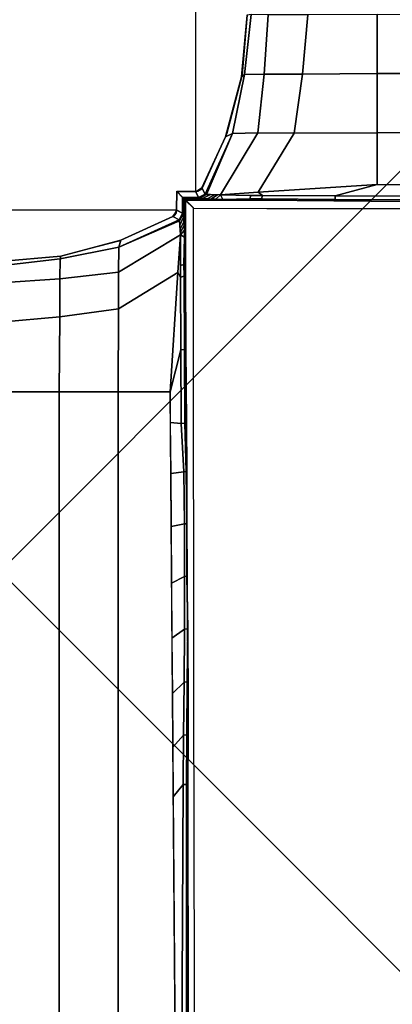
# Model space of a CAD drawing. Units: inches. Extents: x -2 to 240, y -6 to 120.
# Drawn here: x 56 to 58, y 67 to 71 of the extents above; entities that cross this region are included whole.
import ezdxf

# ---------------------------------------------------------------- set-up
doc = ezdxf.new("R2010")
doc.units = ezdxf.units.IN
doc.header["$MEASUREMENT"] = 0
doc.layers.add('TABLE-BASE', color=6, linetype='Continuous')
doc.layers.add('TABLE-TOPLAM', color=6, linetype='Continuous')

# ---------------------------------------------------------------- blocks, each defined once
blk = doc.blocks.new('UDT1CS_36LS_1T')
at = {"layer": 'TABLE-BASE'}
for p, q in [((0.8284, 0.748, 2.965), (0.8283, -0.7498, 2.9654)), ((0.748, -0.8284, 2.965), (-0.7498, -0.8283, 2.9654))]:
    blk.add_line(p, q, dxfattribs=at)
for points in [[(-6.4817, 4.1249, 27.069), (-4.1249, 6.4817, 27.069), (6.4817, -4.1249, 27.069), (4.1249, -6.4817, 27.069)], [(4.1249, -6.4817, 27.319), (6.4817, -4.1249, 27.319), (-4.1249, 6.4817, 27.319), (-6.4817, 4.1249, 27.319)], [(6.4817, -4.1249, 27.319), (6.4817, -4.1249, 27.069), (-4.1249, 6.4817, 27.069), (-4.1249, 6.4817, 27.319)], [(-6.4817, 4.1249, 27.319), (-6.4817, 4.1249, 27.069), (4.1249, -6.4817, 27.069), (4.1249, -6.4817, 27.319)], [(-0.0393, -2.3961, 26.819), (-2.3961, -0.0393, 26.819), (0.0393, 2.3961, 26.819), (2.3961, 0.0393, 26.819)], [(2.3961, 0.0393, 27.069), (0.0393, 2.3961, 27.069), (-2.3961, -0.0393, 27.069), (-0.0393, -2.3961, 27.069)], [(-0.0393, -2.3961, 27.069), (-0.0393, -2.3961, 26.819), (2.3961, 0.0393, 26.819), (2.3961, 0.0393, 27.069)], [(1.0461, -0.0023, 2.935), (1.0232, -0.2639, 2.935), (1.0347, -0.2545, 2.3495), (1.064, 0, 2.3568)], [(1.064, 0, 2.3568), (1.0347, -0.2545, 2.3495), (1.1194, -0.2522, 2.1511), (1.136, -0.0015, 2.1635)], [(1.3033, -0.0009, 2.041), (1.2808, -0.2532, 2.0257), (1.5973, -0.2502, 1.936), (1.5973, 0, 1.9571)], [(1.5973, 0, 1.9571), (1.5973, -0.2502, 1.936), (4.5473, -0.2493, 1.6665), (4.5473, -0.0009, 1.6876)], [(1.025, -0.2564, 26.819), (1.0232, -0.2639, 2.935), (1.0461, -0.0023, 2.935), (1.0466, -0.002, 26.819)], [(1.136, -0.0015, 2.1635), (1.1194, -0.2522, 2.1511), (1.2808, -0.2532, 2.0257), (1.3033, -0.0009, 2.041)], [(1.5973, -0.5004, 1.8994), (4.5473, -0.4994, 1.6298), (4.5473, -0.2493, 1.6665), (1.5973, -0.2502, 1.936)], [(0.9549, -0.5183, 2.935), (0.9849, -0.5032, 2.3367), (1.0347, -0.2545, 2.3495), (1.0232, -0.2639, 2.935)], [(0.9607, -0.5034, 26.819), (0.9549, -0.5183, 2.935), (1.0232, -0.2639, 2.935), (1.025, -0.2564, 26.819)], [(0.9849, -0.5032, 2.3367), (1.0912, -0.5009, 2.1299), (1.1194, -0.2522, 2.1511), (1.0347, -0.2545, 2.3495)], [(1.0912, -0.5009, 2.1299), (1.2459, -0.502, 1.9985), (1.2808, -0.2532, 2.0257), (1.1194, -0.2522, 2.1511)], [(1.2459, -0.502, 1.9985), (1.5973, -0.5004, 1.8994), (1.5973, -0.2502, 1.936), (1.2808, -0.2532, 2.0257)], [(1.5974, -0.7198, 1.8168), (4.5473, -0.7426, 1.5905), (4.5473, -0.4994, 1.6298), (1.5973, -0.5004, 1.8994)], [(0.8552, -0.7335, 2.9354), (0.8689, -0.7602, 2.2393), (0.9849, -0.5032, 2.3367), (0.9549, -0.5183, 2.935)], [(0.8557, -0.7359, 26.819), (0.8552, -0.7335, 2.9354), (0.9549, -0.5183, 2.935), (0.9607, -0.5034, 26.819)], [(0.9849, -0.5032, 2.3367), (0.8689, -0.7602, 2.2393), (0.874, -0.7623, 2.1796), (0.9849, -0.5032, 2.3367)], [(0.874, -0.7623, 2.1796), (0.9336, -0.7641, 2.0114), (1.0912, -0.5009, 2.1299), (0.9849, -0.5032, 2.3367)], [(0.9336, -0.7641, 2.0114), (1.093, -0.7527, 1.9143), (1.2459, -0.502, 1.9985), (1.0912, -0.5009, 2.1299)], [(1.093, -0.7527, 1.9143), (1.5974, -0.7198, 1.8168), (1.5973, -0.5004, 1.8994), (1.2459, -0.502, 1.9985)], [(0.748, -0.8284, 16.4155), (0.748, -0.8284, 13.3688), (0.7482, -0.7482, 13.3661), (0.7482, -0.7482, 16.4149)], [(0.748, -0.8284, 6.4329), (0.748, -0.8284, 2.965), (0.7482, -0.7482, 2.965), (0.7482, -0.7482, 6.4302)], [(0.748, -0.8284, 2.965), (0.7734, -0.8409, 2.2138), (0.7734, -0.7735, 2.2111), (0.7482, -0.7482, 2.965)], [(0.748, -0.8284, 9.9007), (0.748, -0.8284, 6.4329), (0.7482, -0.7482, 6.4302), (0.7482, -0.7482, 9.9007)], [(0.748, -0.8284, 13.3688), (0.748, -0.8284, 9.9007), (0.7482, -0.7482, 9.9007), (0.7482, -0.7482, 13.3661)], [(0.748, -0.8284, 23.3513), (0.748, -0.8284, 19.8833), (0.7482, -0.7482, 19.8844), (0.7482, -0.7482, 23.3495)], [(0.748, -0.8284, 19.8833), (0.748, -0.8284, 16.4155), (0.7482, -0.7482, 16.4149), (0.7482, -0.7482, 19.8844)], [(0.748, -0.8284, 26.819), (0.748, -0.8284, 23.3513), (0.7482, -0.7482, 23.3495), (0.7482, -0.7482, 26.8186)], [(0.7481, -0.75, 16.4153), (0.7481, -0.75, 13.3664), (0.8283, -0.7498, 13.3691), (0.8283, -0.7498, 16.4158)], [(0.7481, -0.75, 6.4305), (0.7481, -0.75, 2.9654), (0.8283, -0.7498, 2.9654), (0.8283, -0.7498, 6.4333)], [(0.7481, -0.75, 2.9654), (0.7734, -0.7753, 2.2114), (0.8407, -0.7752, 2.2141), (0.8283, -0.7498, 2.9654)], [(0.7481, -0.75, 9.901), (0.7481, -0.75, 6.4305), (0.8283, -0.7498, 6.4333), (0.8283, -0.7498, 9.9011)], [(0.7481, -0.75, 13.3664), (0.7481, -0.75, 9.901), (0.8283, -0.7498, 9.9011), (0.8283, -0.7498, 13.3691)], [(0.7481, -0.75, 23.3498), (0.7481, -0.75, 19.8847), (0.8283, -0.7498, 19.8836), (0.8283, -0.7498, 23.3516)], [(0.7481, -0.75, 19.8847), (0.7481, -0.75, 16.4153), (0.8283, -0.7498, 16.4158), (0.8283, -0.7498, 19.8836)], [(0.7481, -0.75, 26.8189), (0.7481, -0.75, 23.3498), (0.8283, -0.7498, 23.3516), (0.8283, -0.7498, 26.8194)], [(0.8283, -0.7498, 2.9654), (0.8287, -0.7508, 2.9359), (0.8358, -0.7462, 2.9357), (0.8392, -0.7478, 2.9654)], [(0.8283, -0.7498, 16.4158), (0.8283, -0.7498, 13.3689), (0.8392, -0.7478, 13.3689), (0.8392, -0.7478, 16.4158)], [(0.8283, -0.7498, 6.4332), (0.8283, -0.7498, 2.9654), (0.8392, -0.7478, 2.9654), (0.8392, -0.7478, 6.4332)], [(0.8283, -0.7498, 9.9011), (0.8283, -0.7498, 6.4333), (0.8392, -0.7478, 6.4332), (0.8392, -0.7478, 9.9011)], [(0.8283, -0.7498, 13.3689), (0.8283, -0.7498, 9.9011), (0.8392, -0.7478, 9.9011), (0.8392, -0.7478, 13.3689)], [(0.8283, -0.7498, 23.3515), (0.8283, -0.7498, 19.8836), (0.8392, -0.7478, 19.8836), (0.8392, -0.7478, 23.3515)], [(0.8283, -0.7498, 19.8836), (0.8283, -0.7498, 16.4158), (0.8392, -0.7478, 16.4158), (0.8392, -0.7478, 19.8836)], [(0.8283, -0.7498, 26.8194), (0.8283, -0.7498, 23.3515), (0.8392, -0.7478, 23.3515), (0.8392, -0.7478, 26.8194)], [(0.8287, -0.7508, 2.9359), (0.8407, -0.7752, 2.2141), (0.8689, -0.7602, 2.2393), (0.8552, -0.7335, 2.9354)], [(0.8392, -0.7478, 2.9654), (0.8358, -0.7462, 2.9357), (0.8447, -0.7404, 2.9356), (0.8486, -0.7423, 2.9654)], [(0.8392, -0.7478, 16.4158), (0.8392, -0.7478, 13.3689), (0.8486, -0.7423, 13.3689), (0.8486, -0.7423, 16.4158)], [(0.8392, -0.7478, 6.4332), (0.8392, -0.7478, 2.9654), (0.8486, -0.7423, 2.9654), (0.8486, -0.7423, 6.4332)], [(0.8392, -0.7478, 9.9011), (0.8392, -0.7478, 6.4332), (0.8486, -0.7423, 6.4332), (0.8486, -0.7423, 9.9011)], [(0.8392, -0.7478, 13.3689), (0.8392, -0.7478, 9.9011), (0.8486, -0.7423, 9.9011), (0.8486, -0.7423, 13.3689)], [(0.8392, -0.7478, 23.3515), (0.8392, -0.7478, 19.8836), (0.8486, -0.7423, 19.8836), (0.8486, -0.7423, 23.3515)], [(0.8392, -0.7478, 19.8836), (0.8392, -0.7478, 16.4158), (0.8486, -0.7423, 16.4158), (0.8486, -0.7423, 19.8836)], [(0.8392, -0.7478, 26.8194), (0.8392, -0.7478, 23.3515), (0.8486, -0.7423, 23.3515), (0.8486, -0.7423, 26.8194)], [(0.8486, -0.7423, 2.9654), (0.8447, -0.7404, 2.9356), (0.8552, -0.7335, 2.9354), (0.8555, -0.7338, 2.9654)], [(0.8486, -0.7423, 6.4332), (0.8486, -0.7423, 2.9654), (0.8555, -0.7338, 2.9654), (0.8553, -0.7339, 6.4331)], [(0.8486, -0.7423, 9.9011), (0.8486, -0.7423, 6.4332), (0.8553, -0.7339, 6.4331), (0.8552, -0.7342, 9.9011)], [(0.8486, -0.7423, 13.3689), (0.8486, -0.7423, 9.9011), (0.8552, -0.7342, 9.9011), (0.8554, -0.7346, 13.3692)], [(0.8486, -0.7423, 16.4158), (0.8486, -0.7423, 13.3689), (0.8554, -0.7346, 13.3692), (0.8549, -0.7345, 16.4158)], [(0.8486, -0.7423, 19.8836), (0.8486, -0.7423, 16.4158), (0.8549, -0.7345, 16.4158), (0.8555, -0.7353, 19.8843)], [(0.8486, -0.7423, 23.3515), (0.8486, -0.7423, 19.8836), (0.8555, -0.7353, 19.8843), (0.8556, -0.7356, 23.3525)], [(0.8486, -0.7423, 26.8194), (0.8486, -0.7423, 23.3515), (0.8556, -0.7356, 23.3525), (0.8557, -0.7359, 26.819)], [(1.093, -0.7527, 1.9143), (1.1118, -0.7667, 1.9129), (1.4201, -0.7683, 1.8409), (1.5974, -0.7198, 1.8168)], [(1.5974, -0.7198, 1.8168), (1.4201, -0.7683, 1.8409), (1.7325, -0.7695, 1.7835), (1.7255, -0.7208, 1.8069)], [(0.7734, -0.8409, 2.2138), (0.7753, -0.846, 2.1576), (0.7755, -0.7756, 2.1519), (0.7734, -0.7735, 2.2111)], [(0.7734, -0.7753, 2.2114), (0.7755, -0.7773, 2.1523), (0.8459, -0.7771, 2.158), (0.8407, -0.7752, 2.2141)], [(0.7753, -0.846, 2.1576), (0.7771, -0.8582, 2.1066), (0.7772, -0.7772, 2.1048), (0.7755, -0.7756, 2.1519)], [(0.7755, -0.7773, 2.1523), (0.7772, -0.779, 2.1052), (0.858, -0.7789, 2.1069), (0.8459, -0.7771, 2.158)], [(0.7771, -0.8582, 2.1066), (0.7786, -0.8781, 2.063), (0.7786, -0.7787, 2.0624), (0.7772, -0.7772, 2.1048)], [(0.7772, -0.779, 2.1052), (0.7786, -0.7805, 2.0627), (0.8779, -0.7804, 2.0633), (0.858, -0.7789, 2.1069)], [(0.7786, -0.8781, 2.063), (0.7798, -0.8937, 2.0306), (0.7798, -0.7798, 2.0306), (0.7786, -0.7787, 2.0624)], [(0.7786, -0.7805, 2.0627), (0.7798, -0.7816, 2.0309), (0.8935, -0.7816, 2.0309), (0.8779, -0.7804, 2.0633)], [(0.7798, -0.8937, 2.0306), (0.7807, -0.9139, 2.0022), (0.7809, -0.7809, 1.9978), (0.7798, -0.7798, 2.0306)], [(0.7798, -0.7816, 2.0309), (0.7809, -0.7827, 1.9981), (0.9137, -0.7826, 2.0025), (0.8935, -0.7816, 2.0309)], [(0.7807, -0.9139, 2.0022), (0.7819, -0.9433, 1.97), (0.7819, -0.7819, 1.97), (0.7809, -0.7809, 1.9978)], [(0.7809, -0.7827, 1.9981), (0.7819, -0.7837, 1.9703), (0.9432, -0.7837, 1.9703), (0.9137, -0.7826, 2.0025)], [(0.7819, -0.9433, 1.97), (0.7829, -0.977, 1.9418), (0.783, -0.783, 1.9376), (0.7819, -0.7819, 1.97)], [(0.7819, -0.7837, 1.9703), (0.783, -0.7848, 1.9379), (0.9769, -0.7847, 1.9421), (0.9432, -0.7837, 1.9703)], [(0.7829, -0.977, 1.9418), (0.7841, -1.0378, 1.9062), (0.784, -0.7841, 1.9083), (0.783, -0.783, 1.9376)], [(0.783, -0.7848, 1.9379), (0.784, -0.7859, 1.9086), (1.0376, -0.7859, 1.9065), (0.9769, -0.7847, 1.9421)], [(0.7841, -1.0378, 1.9062), (0.7849, -1.1036, 1.8828), (0.7851, -0.7851, 1.879), (0.784, -0.7841, 1.9083)], [(0.784, -0.7859, 1.9086), (0.785, -0.7869, 1.8793), (1.1034, -0.7867, 1.8831), (1.0376, -0.7859, 1.9065)], [(0.8689, -0.7602, 2.2393), (0.8407, -0.7752, 2.2141), (0.8459, -0.7771, 2.158), (0.874, -0.7623, 2.1796)], [(0.874, -0.7623, 2.1796), (0.8459, -0.7771, 2.158), (0.858, -0.7789, 2.1069), (0.8914, -0.7628, 2.1304)], [(0.8914, -0.7628, 2.1304), (0.858, -0.7789, 2.1069), (0.8779, -0.7804, 2.0633), (0.9087, -0.7633, 2.0816)], [(0.9087, -0.7633, 2.0816), (0.8779, -0.7804, 2.0633), (0.8935, -0.7816, 2.0309), (0.9214, -0.7637, 2.0458)], [(0.9214, -0.7637, 2.0458), (0.8935, -0.7816, 2.0309), (0.9137, -0.7826, 2.0025), (0.9336, -0.7641, 2.0114)], [(0.9336, -0.7641, 2.0114), (0.9137, -0.7826, 2.0025), (0.9432, -0.7837, 1.9703), (0.9336, -0.7641, 2.0114)], [(0.9336, -0.7641, 2.0114), (1.0627, -0.7663, 1.9305), (1.1118, -0.7667, 1.9129), (1.093, -0.7527, 1.9143)], [(0.9336, -0.7641, 2.0114), (0.9432, -0.7837, 1.9703), (1.058, -0.7806, 1.9197), (1.0627, -0.7663, 1.9305)], [(0.9432, -0.7837, 1.9703), (0.9432, -0.7837, 1.9703), (0.9769, -0.7847, 1.9421), (1.058, -0.7806, 1.9197)], [(0.9769, -0.7847, 1.9421), (1.0376, -0.7859, 1.9065), (1.05, -0.7861, 1.9021), (1.058, -0.7806, 1.9197)], [(1.05, -0.7861, 1.9021), (1.1034, -0.7867, 1.8831), (1.1078, -0.781, 1.9001), (1.058, -0.7806, 1.9197)], [(1.05, -0.7861, 1.9021), (1.1034, -0.7867, 1.8831), (1.1078, -0.781, 1.9001), (1.058, -0.7806, 1.9197)], [(1.058, -0.7806, 1.9197), (1.1078, -0.781, 1.9001), (1.1118, -0.7667, 1.9129), (1.0627, -0.7663, 1.9305)], [(1.058, -0.7806, 1.9197), (1.1078, -0.781, 1.9001), (1.1118, -0.7667, 1.9129), (1.0627, -0.7663, 1.9305)], [(1.1078, -0.781, 1.9001), (1.1034, -0.7867, 1.8831), (1.4139, -0.7893, 1.8113), (1.4191, -0.783, 1.8357)], [(1.1078, -0.781, 1.9001), (1.1034, -0.7867, 1.8831), (1.4139, -0.7893, 1.8113), (1.4191, -0.783, 1.8357)], [(1.1118, -0.7667, 1.9129), (1.1078, -0.781, 1.9001), (1.4191, -0.783, 1.8357), (1.4201, -0.7683, 1.8409)], [(1.1118, -0.7667, 1.9129), (1.1078, -0.781, 1.9001), (1.4191, -0.783, 1.8357), (1.4201, -0.7683, 1.8409)], [(1.4191, -0.783, 1.8357), (1.4139, -0.7893, 1.8113), (1.7272, -0.7913, 1.7528), (1.7304, -0.785, 1.7713)], [(1.4201, -0.7683, 1.8409), (1.4191, -0.783, 1.8357), (1.7304, -0.785, 1.7713), (1.7325, -0.7695, 1.7835)], [(0.7317, -0.8553, 2.935), (0.7584, -0.869, 2.239), (0.7734, -0.8409, 2.2138), (0.7492, -0.8289, 2.9354)], [(0.746, -0.8393, 2.965), (0.7447, -0.8357, 2.9353), (0.749, -0.8289, 2.9355), (0.748, -0.8284, 2.965)], [(0.746, -0.8393, 16.4155), (0.746, -0.8393, 13.3686), (0.748, -0.8284, 13.3686), (0.748, -0.8284, 16.4155)], [(0.746, -0.8393, 6.4329), (0.746, -0.8393, 2.965), (0.748, -0.8284, 2.965), (0.748, -0.8284, 6.4329)], [(0.746, -0.8393, 9.9008), (0.746, -0.8393, 6.4329), (0.748, -0.8284, 6.4329), (0.748, -0.8284, 9.9007)], [(0.746, -0.8393, 13.3686), (0.746, -0.8393, 9.9008), (0.748, -0.8284, 9.9007), (0.748, -0.8284, 13.3686)], [(0.746, -0.8393, 23.3512), (0.746, -0.8393, 19.8833), (0.748, -0.8284, 19.8833), (0.748, -0.8284, 23.3512)], [(0.746, -0.8393, 19.8833), (0.746, -0.8393, 16.4155), (0.748, -0.8284, 16.4155), (0.748, -0.8284, 19.8833)], [(0.746, -0.8393, 26.819), (0.746, -0.8393, 23.3512), (0.748, -0.8284, 23.3512), (0.748, -0.8284, 26.819)], [(0.5036, -0.9849, 2.3367), (0.5013, -1.0912, 2.1299), (0.7645, -0.9336, 2.0114), (0.7605, -0.8742, 2.1793)], [(0.5033, -0.9594, 26.819), (0.5116, -0.9559, 2.935), (0.7317, -0.8553, 2.935), (0.732, -0.8557, 26.819)], [(0.5116, -0.9559, 2.935), (0.5036, -0.9849, 2.3367), (0.7584, -0.869, 2.239), (0.7317, -0.8553, 2.935)], [(0.5036, -0.9849, 2.3367), (0.7605, -0.8742, 2.1793), (0.7584, -0.869, 2.239), (0.5036, -0.9849, 2.3367)], [(0.732, -0.8557, 2.965), (0.7317, -0.8553, 2.935), (0.7386, -0.8449, 2.9352), (0.7405, -0.8487, 2.965)], [(0.732, -0.8557, 16.4155), (0.732, -0.8557, 13.3686), (0.7405, -0.8487, 13.3686), (0.7405, -0.8487, 16.4155)], [(0.732, -0.8557, 6.4329), (0.732, -0.8557, 2.965), (0.7405, -0.8487, 2.965), (0.7405, -0.8487, 6.4329)], [(0.732, -0.8557, 9.9008), (0.732, -0.8557, 6.4329), (0.7405, -0.8487, 6.4329), (0.7405, -0.8487, 9.9008)], [(0.732, -0.8557, 13.3686), (0.732, -0.8557, 9.9008), (0.7405, -0.8487, 9.9008), (0.7405, -0.8487, 13.3686)], [(0.732, -0.8557, 23.3512), (0.732, -0.8557, 19.8833), (0.7405, -0.8487, 19.8833), (0.7405, -0.8487, 23.3512)], [(0.732, -0.8557, 19.8833), (0.732, -0.8557, 16.4155), (0.7405, -0.8487, 16.4155), (0.7405, -0.8487, 19.8833)], [(0.732, -0.8557, 26.819), (0.732, -0.8557, 23.3512), (0.7405, -0.8487, 23.3512), (0.7405, -0.8487, 26.819)], [(0.7405, -0.8487, 2.965), (0.7386, -0.8449, 2.9352), (0.7447, -0.8357, 2.9353), (0.746, -0.8393, 2.965)], [(0.7405, -0.8487, 16.4155), (0.7405, -0.8487, 13.3686), (0.746, -0.8393, 13.3686), (0.746, -0.8393, 16.4155)], [(0.7405, -0.8487, 6.4329), (0.7405, -0.8487, 2.965), (0.746, -0.8393, 2.965), (0.746, -0.8393, 6.4329)], [(0.7405, -0.8487, 9.9008), (0.7405, -0.8487, 6.4329), (0.746, -0.8393, 6.4329), (0.746, -0.8393, 9.9008)], [(0.7405, -0.8487, 13.3686), (0.7405, -0.8487, 9.9008), (0.746, -0.8393, 9.9008), (0.746, -0.8393, 13.3686)], [(0.7405, -0.8487, 23.3512), (0.7405, -0.8487, 19.8833), (0.746, -0.8393, 19.8833), (0.746, -0.8393, 23.3512)], [(0.7405, -0.8487, 19.8833), (0.7405, -0.8487, 16.4155), (0.746, -0.8393, 16.4155), (0.746, -0.8393, 19.8833)], [(0.7405, -0.8487, 26.819), (0.7405, -0.8487, 23.3512), (0.746, -0.8393, 23.3512), (0.746, -0.8393, 26.819)], [(0.7605, -0.8742, 2.1793), (0.7753, -0.846, 2.1576), (0.7734, -0.8409, 2.2138), (0.7584, -0.869, 2.239)], [(0.7617, -0.8915, 2.1303), (0.7771, -0.8582, 2.1066), (0.7753, -0.846, 2.1576), (0.7605, -0.8742, 2.1793)], [(0.7628, -0.9087, 2.0816), (0.7786, -0.8781, 2.063), (0.7771, -0.8582, 2.1066), (0.7617, -0.8915, 2.1303)], [(0.7637, -0.9213, 2.046), (0.7798, -0.8937, 2.0306), (0.7786, -0.8781, 2.063), (0.7628, -0.9087, 2.0816)], [(0.7645, -0.9336, 2.0114), (0.7807, -0.9139, 2.0022), (0.7798, -0.8937, 2.0306), (0.7637, -0.9213, 2.046)], [(0.7645, -0.9336, 2.0114), (0.7819, -0.9433, 1.97), (0.7807, -0.9139, 2.0022), (0.7645, -0.9336, 2.0114)], [(0.2523, -1.025, 26.819), (0.2581, -1.0235, 2.935), (0.5116, -0.9559, 2.935), (0.5033, -0.9594, 26.819)], [(0.2581, -1.0235, 2.935), (0.2549, -1.0347, 2.3495), (0.5036, -0.9849, 2.3367), (0.5116, -0.9559, 2.935)], [(0.5013, -1.0912, 2.1299), (0.5024, -1.2459, 1.9985), (0.7531, -1.093, 1.9143), (0.7645, -0.9336, 2.0114)], [(0.7645, -0.9336, 2.0114), (0.7531, -1.093, 1.9143), (0.7649, -1.1119, 1.9126), (0.7645, -1.0629, 1.9302)], [(0.7645, -1.0629, 1.9302), (0.7788, -1.0581, 1.9194), (0.7819, -0.9433, 1.97), (0.7645, -0.9336, 2.0114)], [(0.7788, -1.0581, 1.9194), (0.7829, -0.977, 1.9418), (0.7819, -0.9433, 1.97)], [(0.2549, -1.0347, 2.3495), (0.2527, -1.1194, 2.1511), (0.5013, -1.0912, 2.1299), (0.5036, -0.9849, 2.3367)], [(0.7788, -1.0581, 1.9194), (0.7843, -1.0502, 1.9018), (0.7841, -1.0378, 1.9062), (0.7829, -0.977, 1.9418)], [(-0.002, -1.0466, 26.819), (-0.0023, -1.0461, 2.935), (0.2581, -1.0235, 2.935), (0.2523, -1.025, 26.819)], [(0, -1.064, 2.3568), (0.2549, -1.0347, 2.3495), (0.2581, -1.0235, 2.935), (-0.0023, -1.0461, 2.935)], [(-0.0015, -1.136, 2.1635), (0.2527, -1.1194, 2.1511), (0.2549, -1.0347, 2.3495), (0, -1.064, 2.3568)], [(0.7645, -1.0629, 1.9302), (0.7649, -1.1119, 1.9126), (0.7792, -1.108, 1.8997), (0.7788, -1.0581, 1.9194)], [(0.7788, -1.0581, 1.9194), (0.7792, -1.108, 1.8997), (0.7849, -1.1036, 1.8828), (0.7843, -1.0502, 1.9018)], [(-0.0009, -1.3033, 2.041), (0.2536, -1.2808, 2.0257), (0.2527, -1.1194, 2.1511), (-0.0015, -1.136, 2.1635)], [(0.2527, -1.1194, 2.1511), (0.2536, -1.2808, 2.0257), (0.5024, -1.2459, 1.9985), (0.5013, -1.0912, 2.1299)], [(0.5024, -1.2459, 1.9985), (0.5008, -1.5973, 1.8994), (0.7202, -1.5974, 1.8168), (0.7531, -1.093, 1.9143)], [(0.7202, -1.5974, 1.8168), (0.7664, -1.4203, 1.8405), (0.7649, -1.1119, 1.9126), (0.7531, -1.093, 1.9143)], [(0.7664, -1.4203, 1.8405), (0.7812, -1.4192, 1.8354), (0.7792, -1.108, 1.8997), (0.7649, -1.1119, 1.9126)], [(0.7812, -1.4192, 1.8354), (0.7874, -1.4141, 1.811), (0.7849, -1.1036, 1.8828), (0.7792, -1.108, 1.8997)], [(0.2536, -1.2808, 2.0257), (0.2507, -1.5973, 1.936), (0.5008, -1.5973, 1.8994), (0.5024, -1.2459, 1.9985)], [(0, -1.5973, 1.9571), (0.2507, -1.5973, 1.936), (0.2536, -1.2808, 2.0257), (-0.0009, -1.3033, 2.041)], [(0.7832, -1.7305, 1.771), (0.7895, -1.7274, 1.7525), (0.7874, -1.4141, 1.811), (0.7812, -1.4192, 1.8354)], [(0.7212, -1.7281, 1.8067), (0.7677, -1.7326, 1.7832), (0.7664, -1.4203, 1.8405), (0.7202, -1.5974, 1.8168)], [(0.7677, -1.7326, 1.7832), (0.7832, -1.7305, 1.771), (0.7812, -1.4192, 1.8354), (0.7664, -1.4203, 1.8405)], [(-0.0009, -4.5473, 1.6876), (0.2497, -4.5473, 1.6665), (0.2507, -1.5973, 1.936), (0, -1.5973, 1.9571)], [(0.2507, -1.5973, 1.936), (0.2497, -4.5473, 1.6665), (0.4998, -4.5473, 1.6298), (0.5008, -1.5973, 1.8994)], [(0.5008, -1.5973, 1.8994), (0.4998, -4.5473, 1.6298), (0.743, -4.5473, 1.5905), (0.7202, -1.5974, 1.8168)], [(0.7229, -1.9438, 1.7902), (0.7781, -1.9359, 1.7445), (0.7677, -1.7326, 1.7832), (0.7212, -1.7281, 1.8067)], [(0.7781, -1.9359, 1.7445), (0.7879, -1.9355, 1.7347), (0.7832, -1.7305, 1.771), (0.7677, -1.7326, 1.7832)], [(0.7879, -1.9355, 1.7347), (0.7906, -1.9329, 1.7188), (0.7895, -1.7274, 1.7525), (0.7832, -1.7305, 1.771)], [(0.7246, -2.1678, 1.773), (0.7808, -2.1571, 1.7101), (0.7781, -1.9359, 1.7445), (0.7229, -1.9438, 1.7902)], [(0.7808, -2.1571, 1.7101), (0.7906, -2.1568, 1.7003), (0.7879, -1.9355, 1.7347), (0.7781, -1.9359, 1.7445)], [(0.7906, -2.1568, 1.7003), (0.7918, -2.1527, 1.6857), (0.7906, -1.9329, 1.7188), (0.7879, -1.9355, 1.7347)], [(0.7265, -2.4074, 1.7546), (0.7814, -2.3795, 1.6808), (0.7808, -2.1571, 1.7101), (0.7246, -2.1678, 1.773)], [(0.7814, -2.3795, 1.6808), (0.7917, -2.3779, 1.6706), (0.7906, -2.1568, 1.7003), (0.7808, -2.1571, 1.7101)], [(0.7917, -2.3779, 1.6706), (0.7929, -2.3738, 1.656), (0.7918, -2.1527, 1.6857), (0.7906, -2.1568, 1.7003)], [(0.7947, -2.6021, 1.6427), (0.7938, -2.5988, 1.6297), (0.7929, -2.3738, 1.656), (0.7917, -2.3779, 1.6706)], [(0.7283, -2.6407, 1.7367), (0.7808, -2.6025, 1.6564), (0.7814, -2.3795, 1.6808), (0.7265, -2.4074, 1.7546)], [(0.7808, -2.6025, 1.6564), (0.7947, -2.6021, 1.6427), (0.7917, -2.3779, 1.6706), (0.7814, -2.3795, 1.6808)], [(0.7301, -2.8759, 1.7187), (0.7793, -2.8268, 1.6368), (0.7808, -2.6025, 1.6564), (0.7283, -2.6407, 1.7367)], [(0.7793, -2.8268, 1.6368), (0.7932, -2.8263, 1.623), (0.7947, -2.6021, 1.6427), (0.7808, -2.6025, 1.6564)], [(0.7932, -2.8263, 1.623), (0.7971, -2.8258, 1.6091), (0.7938, -2.5988, 1.6297), (0.7947, -2.6021, 1.6427)], [(0.7318, -3.1027, 1.7013), (0.7774, -3.0515, 1.6218), (0.7793, -2.8268, 1.6368), (0.7301, -2.8759, 1.7187)], [(0.7774, -3.0515, 1.6218), (0.7912, -3.051, 1.6081), (0.7932, -2.8263, 1.623), (0.7793, -2.8268, 1.6368)], [(0.7912, -3.051, 1.6081), (0.7961, -3.0504, 1.5915), (0.7971, -2.8258, 1.6091), (0.7932, -2.8263, 1.623)], [(0.7335, -3.3126, 1.6852), (0.7762, -3.2612, 1.6119), (0.7774, -3.0515, 1.6218), (0.7318, -3.1027, 1.7013)], [(0.7762, -3.2612, 1.6119), (0.79, -3.2608, 1.5981), (0.7912, -3.051, 1.6081), (0.7774, -3.0515, 1.6218)], [(0.79, -3.2608, 1.5981), (0.7955, -3.26, 1.5794), (0.7961, -3.0504, 1.5915), (0.7912, -3.051, 1.6081)], [(0.743, -4.5473, 1.5905), (0.7688, -4.6714, 1.5543), (0.7762, -3.2612, 1.6119), (0.7335, -3.3126, 1.6852)], [(0.7688, -4.6714, 1.5543), (0.7895, -4.6709, 1.5394), (0.79, -3.2608, 1.5981), (0.7762, -3.2612, 1.6119)], [(0.7895, -4.6709, 1.5394), (0.7978, -4.6698, 1.5153), (0.7955, -3.26, 1.5794), (0.79, -3.2608, 1.5981)]]:
    blk.add_3dface(points, dxfattribs=at)
for points, invisible_edges in [([(0.7849, -1.1036, 1.8828), (0.8191, -1.1296, 0.9046), (0.8187, -0.8187, 0.9133), (0.7851, -0.7851, 1.879)], 1), ([(0.785, -0.7869, 1.8793), (0.8187, -0.8206, 0.9136), (1.1295, -0.8209, 0.9049), (1.1034, -0.7867, 1.8831)], 4), ([(1.1034, -0.7867, 1.8831), (1.1295, -0.8209, 0.9049), (1.4459, -0.8213, 0.895), (1.4139, -0.7893, 1.8113)], 5), ([(1.4139, -0.7893, 1.8113), (1.4459, -0.8213, 0.895), (1.7539, -0.8216, 0.8844), (1.7272, -0.7913, 1.7528)], 5), ([(0.7874, -1.4141, 1.811), (0.8194, -1.4461, 0.8947), (0.8191, -1.1296, 0.9046), (0.7849, -1.1036, 1.8828)], 5), ([(0.7895, -1.7274, 1.7525), (0.8198, -1.754, 0.8841), (0.8194, -1.4461, 0.8947), (0.7874, -1.4141, 1.811)], 5), ([(0.7906, -1.9329, 1.7188), (0.82, -1.9412, 0.8776), (0.8198, -1.754, 0.8841), (0.7895, -1.7274, 1.7525)], 5), ([(0.7918, -2.1527, 1.6857), (0.8203, -2.1655, 0.8698), (0.82, -1.9412, 0.8776), (0.7906, -1.9329, 1.7188)], 5), ([(0.7929, -2.3738, 1.656), (0.8206, -2.3652, 0.8629), (0.8203, -2.1655, 0.8698), (0.7918, -2.1527, 1.6857)], 5), ([(0.7938, -2.5988, 1.6297), (0.8208, -2.6019, 0.8547), (0.8206, -2.3652, 0.8629), (0.7929, -2.3738, 1.656)], 5), ([(0.7971, -2.8258, 1.6091), (0.8211, -2.8275, 0.8469), (0.8208, -2.6019, 0.8547), (0.7938, -2.5988, 1.6297)], 5), ([(0.7961, -3.0504, 1.5915), (0.8214, -3.0613, 0.8388), (0.8211, -2.8275, 0.8469), (0.7971, -2.8258, 1.6091)], 5), ([(0.7955, -3.26, 1.5794), (0.8217, -3.291, 0.8309), (0.8214, -3.0613, 0.8388), (0.7961, -3.0504, 1.5915)], 5), ([(0.7978, -4.6698, 1.5153), (0.8234, -4.6818, 0.7828), (0.8217, -3.291, 0.8309), (0.7955, -3.26, 1.5794)], 5)]:
    blk.add_3dface(points, dxfattribs=dict(at, invisible_edges=invisible_edges))
at = {"layer": 'TABLE-TOPLAM'}
for points, invisible_edges in [([(-18.0087, -0.4754, 27.324), (-18.0087, 0.8237, 27.324), (17.7595, 1.6584, 27.324), (17.8408, 0.1877, 27.324)], 10), ([(17.7781, 1.4536, 28.5), (-18.0083, 0.3614, 28.5), (-17.9952, -0.8728, 28.5), (17.8425, -0.1309, 28.5)], 15), ([(-17.9493, -1.5801, 27.324), (-18.0087, -0.4754, 27.324), (17.8408, 0.1877, 27.324), (17.8023, -1.2665, 27.324)], 10), ([(17.8425, -0.1309, 28.5), (-17.9952, -0.8728, 28.5), (-17.9038, -2.0447, 28.5), (17.7786, -1.5787, 28.5)], 15), ([(17.6196, -2.8841, 27.324), (-17.8328, -2.604, 27.324), (-17.9493, -1.5801, 27.324), (17.8023, -1.2665, 27.324)], 5), ([(17.7786, -1.5787, 28.5), (-17.9038, -2.0447, 28.5), (-17.7502, -3.1261, 28.5), (17.5707, -3.1757, 28.5)], 15), ([(17.6196, -2.8841, 27.324), (17.2882, -4.4892, 27.324), (-17.6186, -3.8073, 27.324), (-17.8328, -2.604, 27.324)], 10), ([(-17.7502, -3.1261, 28.5), (17.5707, -3.1757, 28.5), (17.1802, -4.8939, 28.5), (-17.5082, -4.2917, 28.5)], 15), ([(17.2882, -4.4892, 27.324), (16.7903, -6.1172, 27.324), (-17.2277, -5.3148, 27.324), (-17.6186, -3.8073, 27.324)], 10)]:
    blk.add_3dface(points, dxfattribs=dict(at, invisible_edges=invisible_edges))

msp = doc.modelspace()

# ---------------------------------------------------------------- block references
msp.add_blockref('UDT1CS_36LS_1T', (55.9026, 70.7165))

doc.saveas('drawing.dxf')
